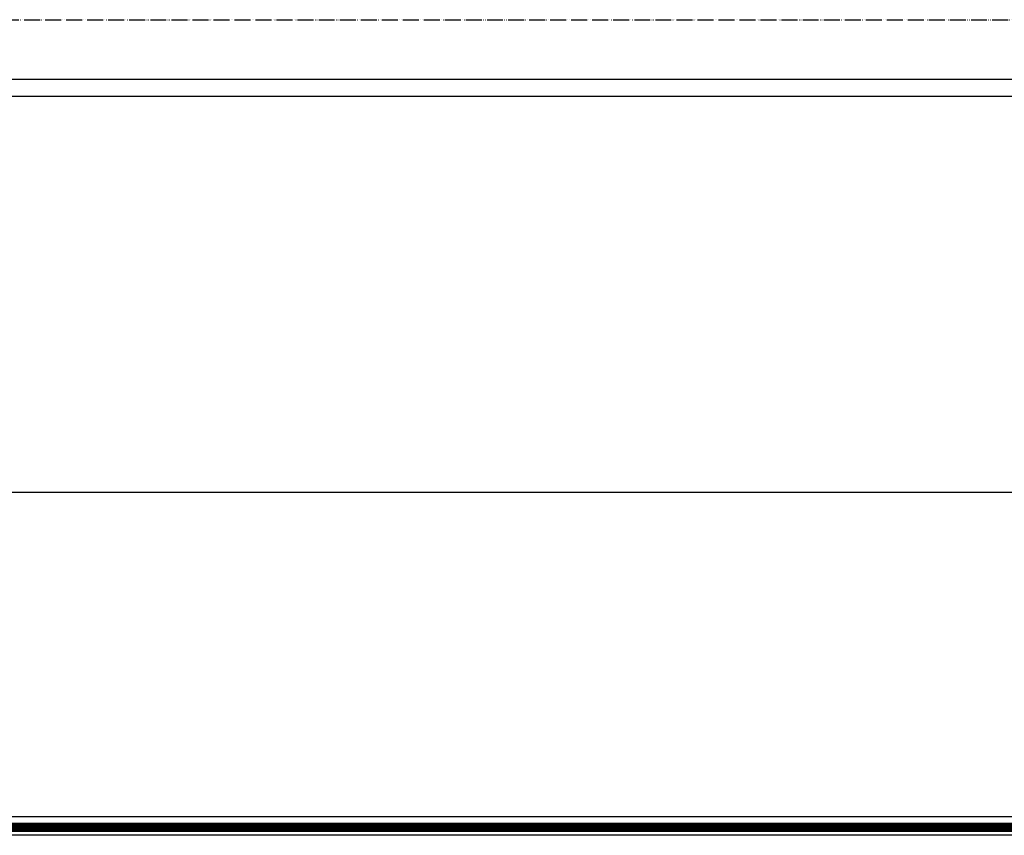
# Model space of a CAD drawing. Units: inches. Extents: x -2540 to 4885, y -4016 to 1234.
# Drawn here: x 3493 to 4111, y -135 to 377 of the extents above; entities that cross this region are included whole.
import ezdxf

# ---------------------------------------------------------------- set-up
doc = ezdxf.new("R2010")
doc.units = ezdxf.units.IN
doc.linetypes.add('PHANTOM', pattern=[13, 10, -1, 0, -1, 0, -1])
doc.layers.add('1', color=7, linetype='Continuous')

msp = doc.modelspace()

# ---------------------------------------------------------------- hatches: boundary and pattern name
at = {"layer": '1', "linetype": 'Continuous'}
h = msp.add_hatch(dxfattribs=at)
h.set_pattern_fill('CUSTOM11', color=6, scale=0.342857, angle=135, pattern_type=2)
h.set_pattern_definition([(135, (1475.7838, -3499.92693), (0, -0.484873221), [])])
h.paths.add_polyline_path([(4300.98, -132.71), (3050.46, -132.71), (3048.27, -132.71), (3048.27, -127.69), (4302.99, -127.69)])
h = msp.add_hatch(dxfattribs=at)
h.set_pattern_fill('CUSTOM12', color=6, scale=0.342857, angle=45, pattern_type=2)
h.set_pattern_definition([(45, (1475.7838, -3499.92693), (-0.484873221, 0), [])])
h.paths.add_polyline_path([(3048.27, -127.69), (3048.27, -132.71), (3049.76, -132.71), (4300.98, -132.71), (4302.99, -127.69)])

# ---------------------------------------------------------------- linework, layer by layer
at = {"color": 3, "linetype": 'Continuous'}
for p, q in [((4359.2, 339.03), (2992.06, 339.03)), ((4311.77, 79.87), (3039.49, 79.87)), ((4302.99, -123.69), (3048.27, -123.69)), ((4315.04, -135.23), (3036.23, -135.23))]:
    msp.add_line(p, q, dxfattribs=at)
at = {"color": 6, "linetype": 'Continuous'}
for p, q in [((2992.06, 328.56), (4359.2, 328.56)), ((3048.27, -127.69), (4302.99, -127.69)), ((3047.28, -132.71), (4301.98, -132.71))]:
    msp.add_line(p, q, dxfattribs=at)
at = {"layer": '1', "color": 1, "linetype": 'PHANTOM'}
msp.add_line((2875.63, 376.66), (4475.63, 376.66), dxfattribs=at)

doc.saveas('drawing.dxf')
